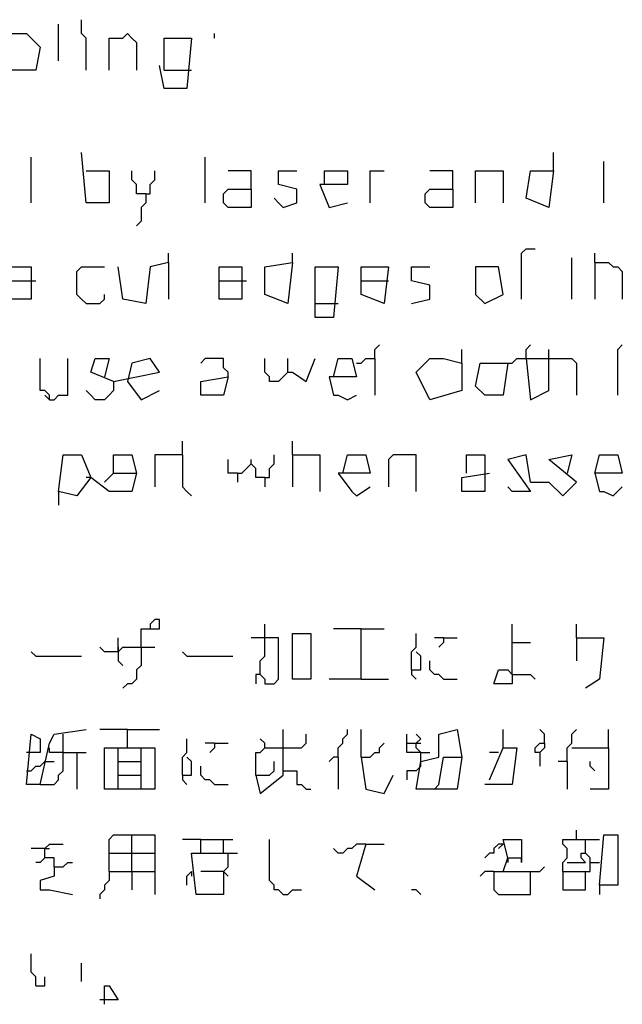
# Model space of a CAD drawing. Extents: x 0.26 to 6.84, y 0.19 to 9.81.
# Drawn here: x 1.1 to 1.87, y 0.2 to 1.46 of the extents above; entities that cross this region are included whole.
import ezdxf

# ---------------------------------------------------------------- set-up
doc = ezdxf.new("R2010")
doc.units = 0

msp = doc.modelspace()

# ---------------------------------------------------------------- linework, layer by layer
at = {"layer": 'PFV', "color": 0}
for points in [[(1.147059, 1.411765, 0), (1.147059, 1.458824, 0)], [(1.182353, 1.4, 0), (1.182353, 1.441176, 0), (1.176471, 1.447059, 0), (1.176471, 1.464706, 0)], [(1.082353, 1.447059, 0), (1.105882, 1.447059, 0), (1.123529, 1.429412, 0), (1.117647, 1.4, 0), (1.082353, 1.4, 0), (1.082353, 1.447059, 0)], [(1.211765, 1.4, 0), (1.211765, 1.441176, 0), (1.229412, 1.441176, 0), (1.235294, 1.447059, 0), (1.241176, 1.441176, 0), (1.247059, 1.435294, 0), (1.247059, 1.4, 0)], [(1.347059, 1.441176, 0), (1.347059, 1.447059, 0)], [(1.282353, 1.4, 0), (1.282353, 1.441176, 0), (1.317647, 1.441176, 0), (1.311765, 1.376471, 0), (1.282353, 1.376471, 0), (1.276471, 1.405882, 0)], [(1.282353, 1.4, 0), (1.317647, 1.4, 0)], [(1.182353, 1.270588, 0), (1.211765, 1.270588, 0), (1.211765, 1.229412, 0), (1.182353, 1.229412, 0), (1.176471, 1.294118, 0)], [(1.782353, 1.270588, 0), (1.782353, 1.294118, 0)], [(1.111765, 1.229412, 0), (1.111765, 1.288235, 0)], [(1.335294, 1.229412, 0), (1.335294, 1.288235, 0)], [(1.847059, 1.229412, 0), (1.847059, 1.282353, 0)], [(1.258824, 1.241176, 0), (1.247059, 1.241176, 0), (1.247059, 1.252941, 0), (1.241176, 1.258824, 0), (1.241176, 1.270588, 0)], [(1.258824, 1.241176, 0), (1.264706, 1.241176, 0), (1.264706, 1.252941, 0), (1.270588, 1.258824, 0), (1.270588, 1.270588, 0)], [(1.394118, 1.247059, 0), (1.394118, 1.270588, 0), (1.364706, 1.270588, 0)], [(1.435294, 1.223529, 0), (1.452941, 1.229412, 0), (1.452941, 1.247059, 0), (1.429412, 1.252941, 0), (1.429412, 1.270588, 0), (1.452941, 1.270588, 0)], [(1.488235, 1.252941, 0), (1.488235, 1.270588, 0), (1.517647, 1.270588, 0), (1.517647, 1.252941, 0), (1.482353, 1.252941, 0), (1.494118, 1.223529, 0), (1.517647, 1.229412, 0)], [(1.547059, 1.229412, 0), (1.547059, 1.270588, 0), (1.564706, 1.270588, 0)], [(1.652941, 1.247059, 0), (1.652941, 1.270588, 0), (1.623529, 1.270588, 0)], [(1.682353, 1.229412, 0), (1.682353, 1.270588, 0), (1.717647, 1.270588, 0), (1.717647, 1.229412, 0)], [(1.782353, 1.270588, 0), (1.776471, 1.223529, 0), (1.747059, 1.235294, 0), (1.752941, 1.270588, 0), (1.782353, 1.270588, 0)], [(1.258824, 1.241176, 0), (1.258824, 1.229412, 0), (1.252941, 1.223529, 0), (1.252941, 1.205882, 0), (1.247059, 1.2, 0)], [(1.394118, 1.247059, 0), (1.394118, 1.223529, 0), (1.364706, 1.223529, 0), (1.358824, 1.229412, 0), (1.358824, 1.241176, 0), (1.364706, 1.247059, 0), (1.394118, 1.247059, 0)], [(1.652941, 1.247059, 0), (1.652941, 1.223529, 0), (1.623529, 1.223529, 0), (1.617647, 1.229412, 0), (1.617647, 1.241176, 0), (1.623529, 1.247059, 0), (1.652941, 1.247059, 0)], [(1.435294, 1.223529, 0), (1.429412, 1.229412, 0), (1.423529, 1.235294, 0)], [(1.288235, 1.152941, 0), (1.288235, 1.164706, 0)], [(1.447059, 1.152941, 0), (1.447059, 1.164706, 0)], [(1.741176, 1.105882, 0), (1.741176, 1.164706, 0), (1.747059, 1.170588, 0), (1.758824, 1.170588, 0)], [(1.835294, 1.152941, 0), (1.835294, 1.164706, 0)], [(1.288235, 1.152941, 0), (1.264706, 1.147059, 0), (1.258824, 1.1, 0), (1.229412, 1.105882, 0), (1.223529, 1.147059, 0)], [(1.288235, 1.152941, 0), (1.288235, 1.105882, 0)], [(1.447059, 1.152941, 0), (1.441176, 1.1, 0), (1.411765, 1.111765, 0), (1.411765, 1.147059, 0), (1.447059, 1.152941, 0)], [(1.805882, 1.105882, 0), (1.805882, 1.158824, 0)], [(1.835294, 1.152941, 0), (1.852941, 1.152941, 0), (1.858824, 1.147059, 0), (1.864706, 1.147059, 0), (1.870588, 1.141176, 0), (1.870588, 1.105882, 0)], [(1.835294, 1.152941, 0), (1.835294, 1.105882, 0)], [(1.082353, 1.129412, 0), (1.082353, 1.147059, 0), (1.111765, 1.147059, 0), (1.111765, 1.105882, 0), (1.082353, 1.105882, 0), (1.082353, 1.129412, 0), (1.117647, 1.129412, 0)], [(1.182353, 1.1, 0), (1.176471, 1.105882, 0), (1.170588, 1.111765, 0), (1.170588, 1.141176, 0), (1.176471, 1.147059, 0), (1.205882, 1.147059, 0)], [(1.352941, 1.129412, 0), (1.352941, 1.147059, 0), (1.382353, 1.147059, 0), (1.382353, 1.105882, 0), (1.352941, 1.105882, 0), (1.352941, 1.129412, 0), (1.388235, 1.129412, 0)], [(1.476471, 1.1, 0), (1.476471, 1.147059, 0), (1.505882, 1.147059, 0), (1.5, 1.082353, 0), (1.476471, 1.082353, 0), (1.476471, 1.1, 0), (1.505882, 1.1, 0)], [(1.535294, 1.129412, 0), (1.535294, 1.147059, 0), (1.570588, 1.147059, 0), (1.564706, 1.1, 0), (1.535294, 1.111765, 0), (1.535294, 1.129412, 0), (1.570588, 1.129412, 0)], [(1.6, 1.1, 0), (1.623529, 1.105882, 0), (1.623529, 1.123529, 0), (1.6, 1.129412, 0), (1.6, 1.147059, 0), (1.623529, 1.147059, 0)], [(1.694118, 1.1, 0), (1.717647, 1.111765, 0), (1.711765, 1.147059, 0), (1.682353, 1.147059, 0), (1.682353, 1.111765, 0), (1.694118, 1.1, 0)], [(1.182353, 1.1, 0), (1.2, 1.1, 0), (1.205882, 1.105882, 0), (1.205882, 1.111765, 0)], [(1.552941, 1.029412, 0), (1.552941, 1.041176, 0), (1.558824, 1.047059, 0)], [(1.664706, 1.023529, 0), (1.664706, 1.041176, 0)], [(1.747059, 1.029412, 0), (1.747059, 1.041176, 0), (1.752941, 1.047059, 0)], [(1.776471, 1.029412, 0), (1.776471, 1.041176, 0)], [(1.864706, 0.982353, 0), (1.864706, 1.041176, 0), (1.870588, 1.047059, 0)], [(1.135294, 0.976471, 0), (1.135294, 0.982353, 0), (1.129412, 0.988235, 0), (1.123529, 0.988235, 0), (1.123529, 1.029412, 0)], [(1.135294, 0.976471, 0), (1.141176, 0.976471, 0), (1.147059, 0.982353, 0), (1.158824, 0.982353, 0), (1.158824, 1.029412, 0)], [(1.217647, 1, 0), (1.188235, 1.011765, 0), (1.194118, 1.029412, 0), (1.211765, 1.029412, 0), (1.205882, 1.005882, 0)], [(1.217647, 1, 0), (1.276471, 1.011765, 0), (1.264706, 1.029412, 0), (1.241176, 1.023529, 0), (1.235294, 1, 0)], [(1.364706, 1.005882, 0), (1.364706, 1.011765, 0), (1.358824, 1.017647, 0), (1.358824, 1.029412, 0), (1.335294, 1.029412, 0), (1.329412, 1.023529, 0)], [(1.441176, 1.011765, 0), (1.435294, 1.005882, 0), (1.429412, 1, 0), (1.417647, 1, 0), (1.417647, 1.005882, 0), (1.411765, 1.011765, 0), (1.411765, 1.029412, 0)], [(1.441176, 1.011765, 0), (1.441176, 1.029412, 0)], [(1.441176, 1.011765, 0), (1.447059, 1.011765, 0), (1.464706, 1, 0), (1.476471, 1.029412, 0)], [(1.5, 1.005882, 0), (1.505882, 1.029412, 0), (1.523529, 1.029412, 0), (1.529412, 1.005882, 0), (1.494118, 1.005882, 0), (1.5, 0.982353, 0), (1.505882, 0.982353, 0), (1.517647, 0.976471, 0), (1.529412, 0.982353, 0)], [(1.529412, 1.023529, 0), (1.535294, 1.023529, 0), (1.541176, 1.029412, 0), (1.552941, 1.029412, 0), (1.552941, 0.982353, 0)], [(1.664706, 1.023529, 0), (1.664706, 0.988235, 0), (1.623529, 0.976471, 0), (1.605882, 1.011765, 0), (1.623529, 1.029412, 0), (1.641176, 1.029412, 0), (1.664706, 1.023529, 0)], [(1.723529, 1.023529, 0), (1.729412, 1.023529, 0), (1.735294, 1.029412, 0), (1.805882, 1.029412, 0), (1.811765, 1.023529, 0), (1.811765, 0.982353, 0)], [(1.747059, 1.029412, 0), (1.752941, 0.976471, 0), (1.776471, 0.988235, 0), (1.776471, 1.029412, 0)], [(1.723529, 1.023529, 0), (1.717647, 0.982353, 0), (1.694118, 0.982353, 0), (1.682353, 0.994118, 0), (1.688235, 1.023529, 0), (1.723529, 1.023529, 0)], [(1.217647, 1, 0), (1.217647, 0.988235, 0), (1.211765, 0.982353, 0), (1.205882, 0.976471, 0), (1.194118, 0.976471, 0), (1.188235, 0.982353, 0), (1.182353, 0.988235, 0)], [(1.235294, 1, 0), (1.252941, 0.976471, 0), (1.276471, 0.988235, 0)], [(1.364706, 1.005882, 0), (1.358824, 0.982353, 0), (1.329412, 0.982353, 0), (1.329412, 1, 0), (1.364706, 1.005882, 0)], [(1.135294, 0.976471, 0), (1.129412, 0.982353, 0)], [(1.305882, 0.905882, 0), (1.305882, 0.923529, 0)], [(1.447059, 0.905882, 0), (1.447059, 0.923529, 0)], [(1.147059, 0.858824, 0), (1.152941, 0.905882, 0), (1.176471, 0.905882, 0), (1.188235, 0.876471, 0), (1.170588, 0.852941, 0), (1.147059, 0.858824, 0), (1.147059, 0.841176, 0)], [(1.217647, 0.882353, 0), (1.217647, 0.905882, 0), (1.241176, 0.905882, 0), (1.247059, 0.882353, 0)], [(1.305882, 0.905882, 0), (1.270588, 0.905882, 0), (1.270588, 0.864706, 0)], [(1.305882, 0.905882, 0), (1.305882, 0.864706, 0), (1.311765, 0.858824, 0), (1.317647, 0.852941, 0)], [(1.376471, 0.882353, 0), (1.364706, 0.882353, 0), (1.364706, 0.9, 0)], [(1.411765, 0.876471, 0), (1.4, 0.876471, 0), (1.4, 0.888235, 0), (1.394118, 0.894118, 0), (1.394118, 0.9, 0)], [(1.411765, 0.876471, 0), (1.417647, 0.876471, 0), (1.417647, 0.888235, 0), (1.423529, 0.894118, 0), (1.423529, 0.905882, 0)], [(1.447059, 0.905882, 0), (1.482353, 0.905882, 0), (1.482353, 0.858824, 0)], [(1.447059, 0.905882, 0), (1.447059, 0.864706, 0)], [(1.511765, 0.882353, 0), (1.517647, 0.905882, 0), (1.541176, 0.905882, 0), (1.547059, 0.882353, 0), (1.505882, 0.882353, 0), (1.523529, 0.858824, 0), (1.529412, 0.852941, 0), (1.547059, 0.864706, 0)], [(1.605882, 0.858824, 0), (1.605882, 0.905882, 0), (1.576471, 0.905882, 0), (1.570588, 0.9, 0), (1.570588, 0.864706, 0)], [(1.670588, 0.882353, 0), (1.670588, 0.905882, 0), (1.694118, 0.905882, 0), (1.694118, 0.858824, 0), (1.664706, 0.858824, 0), (1.664706, 0.876471, 0), (1.7, 0.882353, 0)], [(1.752941, 0.870588, 0), (1.747059, 0.905882, 0), (1.723529, 0.9, 0), (1.752941, 0.858824, 0), (1.729412, 0.858824, 0), (1.723529, 0.864706, 0)], [(1.752941, 0.870588, 0), (1.776471, 0.870588, 0), (1.794118, 0.852941, 0), (1.811765, 0.870588, 0), (1.776471, 0.9, 0), (1.805882, 0.905882, 0), (1.8, 0.882353, 0)], [(1.835294, 0.882353, 0), (1.841176, 0.905882, 0), (1.864706, 0.905882, 0), (1.870588, 0.882353, 0), (1.835294, 0.882353, 0), (1.841176, 0.858824, 0), (1.847059, 0.858824, 0), (1.858824, 0.852941, 0), (1.870588, 0.864706, 0)], [(1.376471, 0.882353, 0), (1.382353, 0.882353, 0), (1.388235, 0.888235, 0), (1.394118, 0.894118, 0)], [(1.188235, 0.876471, 0), (1.182353, 0.876471, 0)], [(1.205882, 0.870588, 0), (1.217647, 0.882353, 0), (1.247059, 0.882353, 0), (1.241176, 0.858824, 0), (1.211765, 0.858824, 0), (1.188235, 0.876471, 0)], [(1.376471, 0.882353, 0), (1.376471, 0.870588, 0)], [(1.411765, 0.876471, 0), (1.411765, 0.864706, 0)], [(1.252941, 0.658824, 0), (1.252941, 0.682353, 0), (1.276471, 0.682353, 0), (1.276471, 0.694118, 0), (1.270588, 0.694118, 0), (1.264706, 0.688235, 0), (1.264706, 0.682353, 0)], [(1.405882, 0.623529, 0), (1.405882, 0.641176, 0), (1.411765, 0.647059, 0), (1.411765, 0.688235, 0)], [(1.729412, 0.623529, 0), (1.729412, 0.688235, 0)], [(1.811765, 0.670588, 0), (1.811765, 0.688235, 0)], [(1.223529, 0.652941, 0), (1.223529, 0.670588, 0)], [(1.411765, 0.670588, 0), (1.394118, 0.670588, 0)], [(1.405882, 0.623529, 0), (1.411765, 0.617647, 0), (1.411765, 0.611765, 0), (1.423529, 0.611765, 0), (1.429412, 0.617647, 0), (1.429412, 0.670588, 0), (1.411765, 0.670588, 0)], [(1.447059, 0.617647, 0), (1.447059, 0.676471, 0), (1.470588, 0.676471, 0), (1.470588, 0.617647, 0), (1.447059, 0.617647, 0)], [(1.535294, 0.682353, 0), (1.5, 0.682353, 0)], [(1.535294, 0.617647, 0), (1.535294, 0.682353, 0), (1.564706, 0.682353, 0)], [(1.6, 0.629412, 0), (1.6, 0.652941, 0), (1.605882, 0.658824, 0), (1.605882, 0.676471, 0)], [(1.641176, 0.670588, 0), (1.629412, 0.670588, 0)], [(1.641176, 0.670588, 0), (1.641176, 0.664706, 0), (1.635294, 0.658824, 0)], [(1.641176, 0.670588, 0), (1.658824, 0.670588, 0)], [(1.811765, 0.670588, 0), (1.847059, 0.670588, 0), (1.841176, 0.617647, 0), (1.823529, 0.605882, 0)], [(1.811765, 0.670588, 0), (1.811765, 0.641176, 0)], [(1.223529, 0.652941, 0), (1.205882, 0.652941, 0), (1.2, 0.658824, 0)], [(1.223529, 0.652941, 0), (1.229412, 0.658824, 0), (1.270588, 0.658824, 0)], [(1.223529, 0.658824, 0), (1.223529, 0.652941, 0)], [(1.252941, 0.658824, 0), (1.252941, 0.635294, 0), (1.247059, 0.629412, 0), (1.247059, 0.617647, 0), (1.241176, 0.611765, 0), (1.235294, 0.611765, 0), (1.229412, 0.605882, 0)], [(1.729412, 0.664706, 0), (1.752941, 0.664706, 0)], [(1.117647, 0.647059, 0), (1.111765, 0.652941, 0)], [(1.117647, 0.647059, 0), (1.176471, 0.647059, 0)], [(1.223529, 0.652941, 0), (1.223529, 0.641176, 0), (1.229412, 0.635294, 0)], [(1.311765, 0.647059, 0), (1.305882, 0.652941, 0)], [(1.311765, 0.647059, 0), (1.370588, 0.647059, 0)], [(1.6, 0.629412, 0), (1.611765, 0.629412, 0), (1.611765, 0.647059, 0), (1.605882, 0.652941, 0)], [(1.641176, 0.617647, 0), (1.635294, 0.623529, 0), (1.629412, 0.623529, 0), (1.623529, 0.629412, 0), (1.623529, 0.641176, 0)], [(1.405882, 0.623529, 0), (1.4, 0.623529, 0), (1.4, 0.611765, 0)], [(1.6, 0.629412, 0), (1.6, 0.623529, 0), (1.605882, 0.617647, 0)], [(1.729412, 0.623529, 0), (1.729412, 0.611765, 0), (1.705882, 0.611765, 0), (1.711765, 0.629412, 0), (1.723529, 0.629412, 0), (1.729412, 0.623529, 0), (1.729412, 0.629412, 0)], [(1.729412, 0.623529, 0), (1.752941, 0.623529, 0), (1.758824, 0.617647, 0)], [(1.535294, 0.617647, 0), (1.494118, 0.617647, 0)], [(1.535294, 0.617647, 0), (1.570588, 0.617647, 0)], [(1.641176, 0.617647, 0), (1.658824, 0.617647, 0)], [(1.123529, 0.482353, 0), (1.105882, 0.482353, 0), (1.111765, 0.547059, 0), (1.123529, 0.541176, 0), (1.123529, 0.523529, 0), (1.105882, 0.523529, 0)], [(1.123529, 0.482353, 0), (1.135294, 0.535294, 0), (1.141176, 0.547059, 0), (1.182353, 0.552941, 0)], [(1.123529, 0.482353, 0), (1.141176, 0.482353, 0), (1.147059, 0.488235, 0), (1.147059, 0.494118, 0), (1.152941, 0.5, 0), (1.152941, 0.547059, 0)], [(1.235294, 0.552941, 0), (1.2, 0.552941, 0)], [(1.235294, 0.529412, 0), (1.235294, 0.552941, 0), (1.276471, 0.552941, 0)], [(1.4, 0.494118, 0), (1.4, 0.523529, 0), (1.405882, 0.523529, 0), (1.411765, 0.529412, 0), (1.458824, 0.529412, 0), (1.464706, 0.535294, 0), (1.464706, 0.547059, 0)], [(1.435294, 0.529412, 0), (1.435294, 0.552941, 0)], [(1.505882, 0.517647, 0), (1.505882, 0.529412, 0), (1.511765, 0.535294, 0), (1.511765, 0.541176, 0), (1.517647, 0.547059, 0), (1.517647, 0.552941, 0)], [(1.535294, 0.517647, 0), (1.535294, 0.552941, 0)], [(1.605882, 0.523529, 0), (1.594118, 0.523529, 0), (1.594118, 0.547059, 0)], [(1.635294, 0.482353, 0), (1.641176, 0.517647, 0), (1.664706, 0.517647, 0), (1.658824, 0.476471, 0), (1.623529, 0.476471, 0), (1.605882, 0.476471, 0), (1.611765, 0.511765, 0), (1.635294, 0.517647, 0), (1.635294, 0.547059, 0), (1.658824, 0.552941, 0), (1.664706, 0.517647, 0)], [(1.611765, 0.511765, 0), (1.611765, 0.523529, 0), (1.605882, 0.529412, 0), (1.605882, 0.535294, 0), (1.611765, 0.541176, 0), (1.605882, 0.547059, 0)], [(1.717647, 0.529412, 0), (1.717647, 0.552941, 0)], [(1.770588, 0.535294, 0), (1.770588, 0.547059, 0), (1.764706, 0.552941, 0)], [(1.8, 0.511765, 0), (1.8, 0.529412, 0), (1.805882, 0.535294, 0), (1.805882, 0.547059, 0), (1.811765, 0.552941, 0)], [(1.852941, 0.529412, 0), (1.852941, 0.552941, 0)], [(1.305882, 0.494118, 0), (1.305882, 0.517647, 0), (1.311765, 0.523529, 0), (1.311765, 0.541176, 0)], [(1.347059, 0.535294, 0), (1.335294, 0.535294, 0)], [(1.347059, 0.535294, 0), (1.347059, 0.529412, 0), (1.341176, 0.523529, 0)], [(1.347059, 0.535294, 0), (1.364706, 0.535294, 0)], [(1.411765, 0.529412, 0), (1.411765, 0.535294, 0), (1.405882, 0.541176, 0)], [(1.535294, 0.517647, 0), (1.547059, 0.517647, 0), (1.552941, 0.523529, 0), (1.558824, 0.523529, 0), (1.558824, 0.529412, 0), (1.564706, 0.535294, 0)], [(1.594118, 0.535294, 0), (1.605882, 0.535294, 0)], [(1.605882, 0.535294, 0), (1.611765, 0.535294, 0)], [(1.764706, 0.523529, 0), (1.758824, 0.523529, 0), (1.758824, 0.529412, 0), (1.764706, 0.535294, 0), (1.770588, 0.535294, 0), (1.770588, 0.529412, 0), (1.764706, 0.523529, 0)], [(1.152941, 0.523529, 0), (1.135294, 0.523529, 0), (1.135294, 0.529412, 0)], [(1.152941, 0.523529, 0), (1.182353, 0.523529, 0)], [(1.170588, 0.523529, 0), (1.170588, 0.476471, 0)], [(1.223529, 0.476471, 0), (1.223529, 0.529412, 0), (1.270588, 0.529412, 0), (1.270588, 0.476471, 0), (1.205882, 0.476471, 0), (1.205882, 0.529412, 0), (1.223529, 0.529412, 0)], [(1.252941, 0.476471, 0), (1.252941, 0.529412, 0)], [(1.4, 0.494118, 0), (1.405882, 0.470588, 0), (1.435294, 0.494118, 0), (1.435294, 0.529412, 0)], [(1.611765, 0.523529, 0), (1.605882, 0.523529, 0)], [(1.611765, 0.523529, 0), (1.623529, 0.523529, 0)], [(1.7, 0.488235, 0), (1.717647, 0.529412, 0), (1.735294, 0.529412, 0), (1.729412, 0.482353, 0), (1.717647, 0.482353, 0), (1.694118, 0.482353, 0)], [(1.711765, 0.523529, 0), (1.7, 0.523529, 0)], [(1.764706, 0.523529, 0), (1.764706, 0.505882, 0)], [(1.805882, 0.529412, 0), (1.852941, 0.529412, 0), (1.852941, 0.476471, 0), (1.829412, 0.476471, 0)], [(1.123529, 0.505882, 0), (1.129412, 0.511765, 0), (1.141176, 0.511765, 0)], [(1.223529, 0.511765, 0), (1.252941, 0.511765, 0)], [(1.305882, 0.494118, 0), (1.317647, 0.494118, 0), (1.317647, 0.511765, 0), (1.311765, 0.517647, 0)], [(1.4, 0.494118, 0), (1.417647, 0.494118, 0), (1.423529, 0.5, 0), (1.423529, 0.511765, 0)], [(1.505882, 0.517647, 0), (1.5, 0.517647, 0), (1.494118, 0.511765, 0)], [(1.505882, 0.517647, 0), (1.505882, 0.476471, 0)], [(1.535294, 0.517647, 0), (1.541176, 0.476471, 0), (1.564706, 0.470588, 0), (1.576471, 0.494118, 0)], [(1.605882, 0.5, 0), (1.611765, 0.505882, 0), (1.611765, 0.511765, 0)], [(1.8, 0.511765, 0), (1.788235, 0.511765, 0)], [(1.8, 0.511765, 0), (1.8, 0.476471, 0)], [(1.835294, 0.5, 0), (1.829412, 0.505882, 0), (1.829412, 0.511765, 0)], [(1.105882, 0.5, 0), (1.111765, 0.5, 0), (1.117647, 0.505882, 0), (1.123529, 0.505882, 0)], [(1.223529, 0.494118, 0), (1.252941, 0.494118, 0)], [(1.305882, 0.494118, 0), (1.305882, 0.488235, 0), (1.311765, 0.482353, 0)], [(1.347059, 0.482353, 0), (1.341176, 0.488235, 0), (1.335294, 0.488235, 0), (1.329412, 0.494118, 0), (1.329412, 0.505882, 0)], [(1.435294, 0.5, 0), (1.452941, 0.5, 0), (1.452941, 0.482353, 0), (1.458824, 0.482353, 0), (1.464706, 0.476471, 0), (1.470588, 0.476471, 0)], [(1.605882, 0.5, 0), (1.594118, 0.5, 0), (1.594118, 0.488235, 0)], [(1.347059, 0.482353, 0), (1.364706, 0.482353, 0)], [(1.635294, 0.482353, 0), (1.629412, 0.476471, 0)], [(1.211765, 0.370588, 0), (1.211765, 0.411765, 0), (1.217647, 0.417647, 0), (1.270588, 0.417647, 0), (1.270588, 0.341176, 0)], [(1.241176, 0.370588, 0), (1.241176, 0.417647, 0)], [(1.811765, 0.411765, 0), (1.811765, 0.423529, 0)], [(1.841176, 0.352941, 0), (1.847059, 0.417647, 0), (1.864706, 0.417647, 0), (1.864706, 0.352941, 0), (1.841176, 0.352941, 0), (1.841176, 0.341176, 0)], [(1.129412, 0.388235, 0), (1.129412, 0.4, 0), (1.135294, 0.405882, 0), (1.152941, 0.405882, 0)], [(1.329412, 0.411765, 0), (1.305882, 0.411765, 0)], [(1.329412, 0.394118, 0), (1.329412, 0.411765, 0), (1.370588, 0.411765, 0)], [(1.358824, 0.394118, 0), (1.358824, 0.411765, 0)], [(1.435294, 0.341176, 0), (1.429412, 0.347059, 0), (1.423529, 0.347059, 0), (1.423529, 0.352941, 0), (1.417647, 0.358824, 0), (1.417647, 0.411765, 0)], [(1.541176, 0.405882, 0), (1.529412, 0.405882, 0), (1.523529, 0.4, 0), (1.517647, 0.4, 0), (1.511765, 0.394118, 0), (1.505882, 0.394118, 0), (1.5, 0.4, 0)], [(1.541176, 0.405882, 0), (1.529412, 0.364706, 0), (1.552941, 0.347059, 0)], [(1.541176, 0.405882, 0), (1.564706, 0.405882, 0)], [(1.717647, 0.405882, 0), (1.711765, 0.405882, 0), (1.705882, 0.4, 0), (1.705882, 0.394118, 0), (1.7, 0.394118, 0), (1.694118, 0.388235, 0)], [(1.717647, 0.405882, 0), (1.711765, 0.4, 0)], [(1.723529, 0.388235, 0), (1.717647, 0.411765, 0), (1.741176, 0.411765, 0), (1.741176, 0.388235, 0)], [(1.794118, 0.370588, 0), (1.794118, 0.382353, 0), (1.8, 0.388235, 0), (1.8, 0.4, 0), (1.794118, 0.405882, 0), (1.794118, 0.411765, 0), (1.841176, 0.411765, 0)], [(1.794118, 0.370588, 0), (1.829412, 0.370588, 0), (1.829412, 0.388235, 0), (1.823529, 0.394118, 0), (1.823529, 0.411765, 0)], [(1.129412, 0.4, 0), (1.111765, 0.4, 0)], [(1.129412, 0.4, 0), (1.135294, 0.4, 0)], [(1.211765, 0.394118, 0), (1.241176, 0.394118, 0)], [(1.241176, 0.394118, 0), (1.270588, 0.394118, 0)], [(1.358824, 0.370588, 0), (1.358824, 0.341176, 0), (1.323529, 0.341176, 0), (1.317647, 0.394118, 0), (1.376471, 0.394118, 0)], [(1.358824, 0.370588, 0), (1.364706, 0.376471, 0), (1.364706, 0.394118, 0)], [(1.8, 0.382353, 0), (1.823529, 0.382353, 0), (1.817647, 0.388235, 0), (1.817647, 0.394118, 0), (1.823529, 0.394118, 0)], [(1.141176, 0.376471, 0), (1.141176, 0.388235, 0), (1.129412, 0.388235, 0), (1.123529, 0.382353, 0), (1.117647, 0.382353, 0)], [(1.141176, 0.376471, 0), (1.152941, 0.376471, 0), (1.158824, 0.382353, 0), (1.164706, 0.382353, 0)], [(1.717647, 0.370588, 0), (1.723529, 0.388235, 0), (1.741176, 0.388235, 0), (1.741176, 0.382353, 0), (1.741176, 0.388235, 0)], [(1.723529, 0.388235, 0), (1.723529, 0.382353, 0)], [(1.829412, 0.382353, 0), (1.841176, 0.382353, 0)], [(1.141176, 0.376471, 0), (1.141176, 0.364706, 0), (1.123529, 0.358824, 0), (1.123529, 0.347059, 0), (1.135294, 0.347059, 0), (1.164706, 0.341176, 0)], [(1.211765, 0.370588, 0), (1.211765, 0.358824, 0), (1.205882, 0.352941, 0), (1.205882, 0.347059, 0), (1.2, 0.341176, 0), (1.2, 0.335294, 0)], [(1.211765, 0.370588, 0), (1.270588, 0.370588, 0)], [(1.241176, 0.370588, 0), (1.241176, 0.347059, 0)], [(1.311765, 0.352941, 0), (1.311765, 0.364706, 0), (1.317647, 0.370588, 0), (1.317647, 0.364706, 0)], [(1.358824, 0.370588, 0), (1.329412, 0.370588, 0)], [(1.358824, 0.370588, 0), (1.364706, 0.364706, 0)], [(1.705882, 0.370588, 0), (1.694118, 0.370588, 0), (1.688235, 0.364706, 0)], [(1.705882, 0.370588, 0), (1.764706, 0.370588, 0), (1.770588, 0.376471, 0)], [(1.705882, 0.370588, 0), (1.705882, 0.347059, 0), (1.711765, 0.341176, 0), (1.752941, 0.341176, 0), (1.752941, 0.370588, 0)], [(1.794118, 0.370588, 0), (1.794118, 0.347059, 0), (1.823529, 0.347059, 0), (1.823529, 0.370588, 0)], [(1.435294, 0.341176, 0), (1.441176, 0.341176, 0), (1.447059, 0.347059, 0), (1.458824, 0.347059, 0)], [(1.611765, 0.341176, 0), (1.605882, 0.347059, 0), (1.6, 0.347059, 0)], [(1.117647, 0.223529, 0), (1.117647, 0.235294, 0), (1.111765, 0.241176, 0), (1.111765, 0.264706, 0)], [(1.176471, 0.229412, 0), (1.176471, 0.252941, 0)], [(1.117647, 0.223529, 0), (1.129412, 0.223529, 0), (1.129412, 0.235294, 0)], [(1.205882, 0.2, 0), (1.205882, 0.223529, 0), (1.211765, 0.223529, 0), (1.223529, 0.205882, 0), (1.2, 0.205882, 0)]]:
    msp.add_polyline3d(points, dxfattribs=at)

doc.saveas('drawing.dxf')
